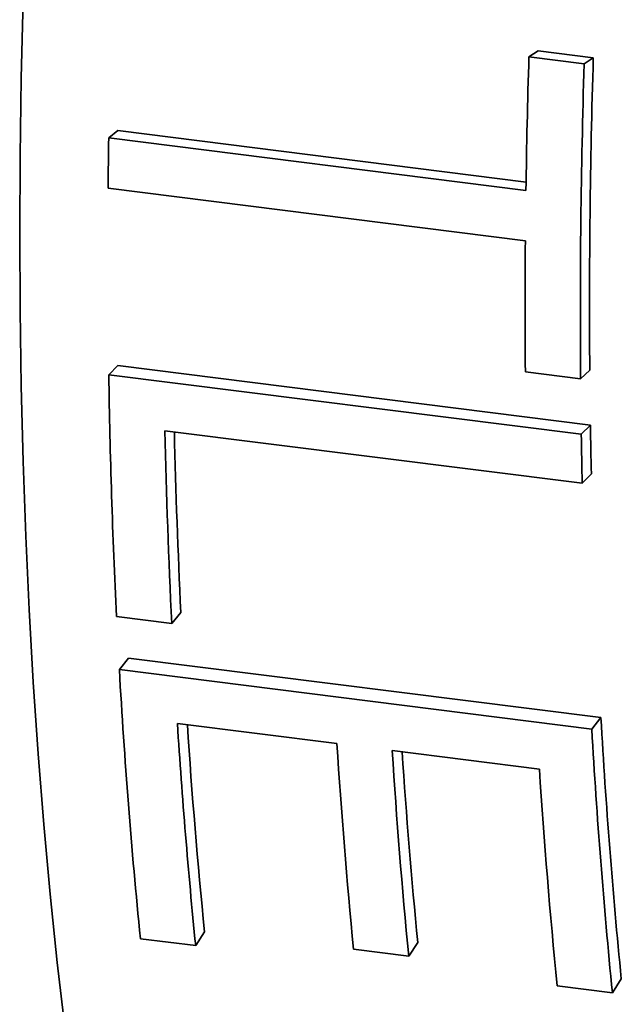
# Model space of a CAD drawing. Units: inches. Extents: x 0.1 to 8.4, y 0.1 to 10.9.
# Drawn here: x 6.1 to 6.2, y 8.3 to 8.4 of the extents above; entities that cross this region are included whole.
import ezdxf

# ---------------------------------------------------------------- set-up
doc = ezdxf.new("R2010")
doc.units = ezdxf.units.IN
doc.header["$MEASUREMENT"] = 0

msp = doc.modelspace()

# ---------------------------------------------------------------- linework, layer by layer
at = {"color": 7, "linetype": 'Continuous', "lineweight": 35}
for p, q in [((6.15091557, 8.37363755), (6.15201662, 8.37436435)), ((6.15201662, 8.37436435), (6.15864981, 8.37352865)), ((6.15091557, 8.37363755), (6.15754876, 8.37280185)), ((6.15754876, 8.37280185), (6.15864981, 8.37352865)), ((6.10043899, 8.36393568), (6.10154301, 8.36479484)), ((6.10154301, 8.36479484), (6.15057126, 8.35861786)), ((6.10043899, 8.36393568), (6.15055641, 8.35762148)), ((6.15048796, 8.35157166), (6.10037055, 8.35788586)), ((6.10045021, 8.33548971), (6.10155413, 8.33658396)), ((6.10155413, 8.33658396), (6.15830473, 8.32943406)), ((6.10045021, 8.33548971), (6.15720081, 8.32833981)), ((6.15712115, 8.33500745), (6.15048796, 8.33584315)), ((6.15712115, 8.33500745), (6.15822573, 8.33604659)), ((6.15720081, 8.32833981), (6.15830473, 8.32943406)), ((6.15731171, 8.32245269), (6.1071943, 8.32876689)), ((6.15731171, 8.32245269), (6.15841472, 8.3235956)), ((6.10801452, 8.3056256), (6.10911075, 8.30695976)), ((6.10801452, 8.3056256), (6.10138133, 8.3064613)), ((6.10172025, 8.30007981), (6.10281368, 8.30146671)), ((6.10281368, 8.30146671), (6.15956428, 8.2943168)), ((6.10172025, 8.30007981), (6.15847085, 8.29292991)), ((6.12785695, 8.29120773), (6.10869441, 8.29362198)), ((6.15847085, 8.29292991), (6.15956428, 8.2943168)), ((6.15217863, 8.28814348), (6.13449013, 8.29037202)), ((6.11088845, 8.26694472), (6.10425526, 8.26778043)), ((6.11088845, 8.26694472), (6.11196093, 8.26859855)), ((6.13648426, 8.26570141), (6.12985107, 8.26653712)), ((6.13648426, 8.26570141), (6.13755839, 8.26733866)), ((6.16093865, 8.26129852), (6.16201169, 8.26294684)), ((6.16093865, 8.26129852), (6.15430546, 8.26213423))]:
    msp.add_line(p, q, dxfattribs=at)
at = {"color": 7, "linetype": 'Continuous', "lineweight": 35, "flags": 128}
msp.add_lwpolyline([(6.0901589, 8.38054037), (6.08993189, 8.37110424), (6.08979562, 8.36173546), (6.08975019, 8.35244045), (6.08979562, 8.34322556), (6.08993189, 8.33409713), (6.0901589, 8.32506141), (6.09047649, 8.31612459), (6.09088445, 8.30729279), (6.0913825, 8.29857207), (6.0919703, 8.28996841), (6.09264744, 8.28148769), (6.09341345, 8.27313574), (6.09426783, 8.26491828), (6.09520997, 8.25684093)], dxfattribs=at)
at = {"color": 7, "linetype": 'Continuous', "lineweight": 35}
for centre, radius, start, end in [((7.15484536, 8.34311216), 1.00439376, 178.25840627, 179.17228495), ((7.13488351, 8.34284449), 0.97779377, 178.24431404, 180.45923233), ((7.12790742, 8.34381887), 0.96971283, 178.24431404, 180.45923233), ((7.07884436, 8.34984053), 0.97850688, 179.17464024, 179.52890613), ((7.1009947, 8.34370741), 0.95053927, 179.5259598, 180.4740402), ((6.96660221, 8.34874368), 0.86625341, 180.87667865, 182.7977548), ((7.05271405, 8.34336338), 0.89451778, 180.8922387, 181.26627178), ((6.96433233, 8.34756222), 0.85734407, 181.25618081, 182.80371745), ((6.95704638, 8.34849462), 0.84895228, 181.34117518, 182.80430721), ((7.05906353, 8.3423852), 0.90197209, 180.8922387, 181.26627178), ((6.84189377, 8.34192311), 0.74135531, 183.23558595, 185.73972581), ((6.83883288, 8.34024255), 0.73162536, 183.6534723, 185.74981906), ((6.89486358, 8.33590262), 0.73647434, 183.23698923, 185.68509309), ((6.83206154, 8.34112323), 0.72374354, 183.77511747, 185.75113122), ((6.89989765, 8.33486227), 0.74261162, 183.23698923, 185.68509309), ((6.86175331, 8.33811272), 0.73539374, 183.65693017, 185.58541923), ((6.8683865, 8.33727701), 0.73539374, 183.65693017, 185.58541923), ((6.86158324, 8.33815924), 0.72748026, 183.77826962, 185.58662171), ((6.88357069, 8.33485932), 0.73288247, 183.65466, 185.69492363)]:
    msp.add_arc(centre, radius, start, end, dxfattribs=at)

doc.saveas('drawing.dxf')
